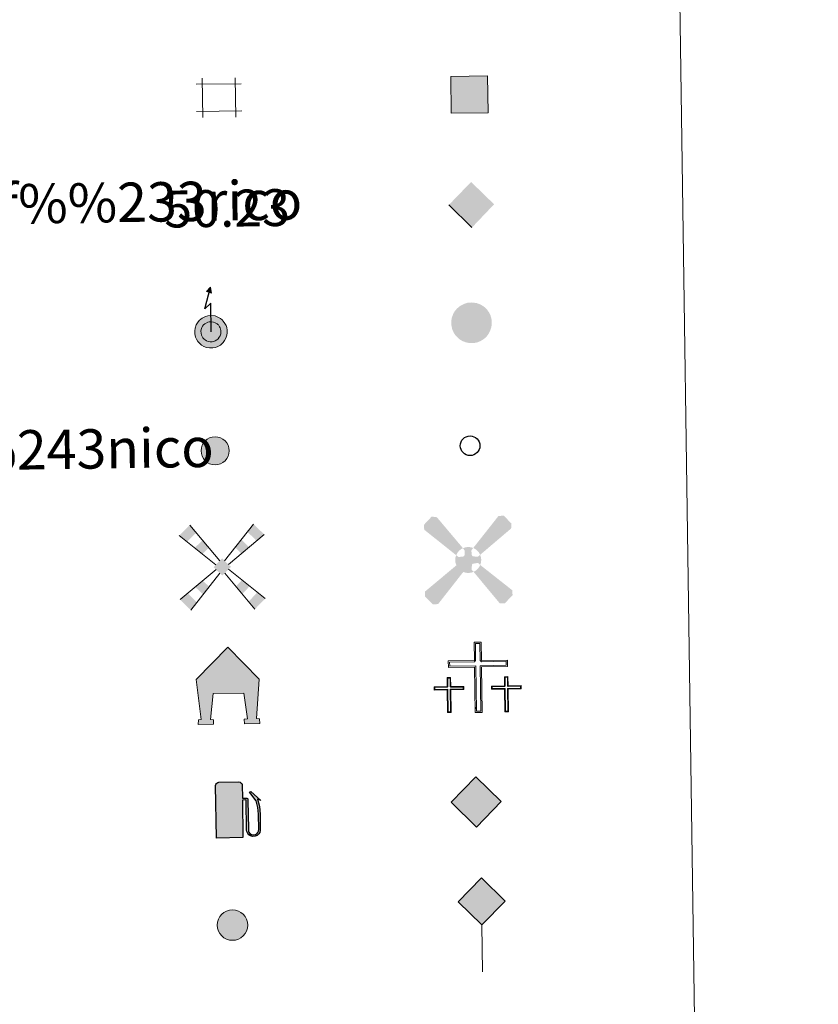
# Model space of a CAD drawing. Extents: x 595906 to 600404, y 765933 to 768967.
# Drawn here: x 596545 to 596707, y 767185 to 767385 of the extents above; entities that cross this region are included whole.
import ezdxf
from ezdxf.enums import TextEntityAlignment as Align

# ---------------------------------------------------------------- set-up
doc = ezdxf.new("R2010")
doc.units = 0
doc.header["$MEASUREMENT"] = 0
doc.layers.add('Nivel 63', color=7, linetype='Continuous')
doc.styles.add('Style-arial', font='arial.shx', dxfattribs={"bigfont": 'arialbig.shx'})
doc.styles.add('Style-font010', font='font010.shx')

# ---------------------------------------------------------------- blocks, each defined once
blk = doc.blocks.new('5CEMEN')
at = {"layer": 'Nivel 63', "color": 7, "linetype": 'Continuous', "lineweight": 0, "flags": 128}
for points in [[(0.2600162216695026, -4.211524065816775), (0.2601960817119107, 1.955124232918024), (3.776548085967079, 1.953795286710374), (3.77604851371143, 2.844563171616755), (0.2670290945097804, 2.845786461955868), (0.2659338181838393, 5.314729505917057), (-0.7061879161046818, 5.313401958788745), (-0.7050926397787407, 2.84445891471114), (-4.227444031857885, 2.845874306745827), (-4.2276110581588, 1.955116027034819), (-0.7119064424186945, 1.955129883019254), (-0.7120863023446873, -4.211518415715545), (0.2600162216695026, -4.211524065816775)], [(-0.7062951864209026, 2.668457663618028), (-4.051978728617541, 2.668660904048011), (-4.05038805026561, 2.131247928831726), (-0.5346834345255047, 2.131261785048991), (-0.5341966958949342, -4.035396118881181), (0.08588411565870047, -4.034329873276874), (0.08537816687021405, 2.130994833423756), (3.600435394328088, 2.132351491833106), (3.600177913322113, 2.669745256775059), (0.2658073377097026, 2.668452013516799), (0.09098942298442125, 2.844322613906115), (0.0907394215464592, 5.140568584669381), (-0.5306841924320906, 5.138854950550012), (-0.5290529683697969, 2.845922762644477), (-0.7062951864209026, 2.668457663618028)], [(-3.946422903914936, -4.164914518129081), (-3.945328273344785, -1.081271477160044), (-2.189161672140472, -1.082573733641766), (-2.190078056999482, -0.6371801861096174), (-3.944911460857838, -0.6358971397858113), (-3.945101786986925, 0.6002360763959587), (-4.429167660768144, 0.599210188142024), (-4.428977334755473, -0.6369230279233307), (-6.190495935035869, -0.6368771279230714), (-6.18889374146238, -1.080947083304636), (-4.433374528773129, -1.080906537477858), (-4.434478764422238, -4.165216177119873), (-3.946422903914936, -4.164914518129081)], [(-4.430245206574909, -0.7249140484491363), (-6.101087181828916, -0.724841243471019), (-6.100948836188763, -0.9928715273272246), (-4.344763024826534, -0.9928405865794048), (-4.346533859148622, -4.077140621142462), (-4.034498459892347, -4.076969612855464), (-4.033384619280696, -0.9919933745404705), (-2.277198807918467, -0.9919624337926507), (-2.278670350788161, -0.7239129396621138), (-3.946198542951606, -0.7252213575411588), (-4.034274099045433, -0.6372764521511272), (-4.034399099764414, 0.5108465332305059), (-4.341092104674317, 0.5112652828684077), (-4.340967103955336, -0.6368577025132254), (-4.430245206574909, -0.7249140484491363)], [(3.818949850858189, -4.172795615741052), (3.817378086736426, -1.089114154339768), (5.576230292674154, -1.08912163390778), (5.575961296330206, -0.6450708886841312), (3.820442083640955, -0.645111434510909), (3.820251757511869, 0.5910217814380303), (3.333529094350524, 0.5907009124057367), (3.333709815284237, -0.6460989024490118), (1.573543622391298, -0.6447390153771266), (1.575126605806872, -1.090142167988233), (3.331979015725665, -1.090120832319371), (3.332227187580429, -4.173116484889761), (3.818949850858189, -4.172795615741052)], [(3.335127548198216, -0.7327951459446922), (1.661590363131836, -0.7346837165532634), (1.661738313734531, -1.002047401852906), (3.420600124751218, -1.001388282747939), (3.420152882696129, -4.086374126258306), (3.730874294880778, -4.08485071035102), (3.730635728104971, -1.001188459224068), (5.488154736580327, -1.001176728517748), (5.48801639105659, -0.7331464447779581), (3.820507409051061, -0.7331216651946306), (3.732431852957234, -0.6451767600374296), (3.732306852238253, 0.5029462254606187), (3.421604650444351, 0.5027560070157051), (3.421729651163332, -0.6453669784823433), (3.335127548198216, -0.7327951459446922)], [(-4.034498459892347, -4.076969612855464), (-4.346533859148622, -4.077140621142462), (-4.345050854608417, -3.789131588186137)], [(0.08588411565870047, -4.034329873276874), (-0.5341966958949342, -4.035396118881181), (-0.5385920873377472, -3.46127219311893)], [(3.730874294880778, -4.08485071035102), (3.420152882696129, -4.086374126258306), (3.417636295198463, -3.798307462828234)]]:
    blk.add_lwpolyline(points, dxfattribs=at)
blk = doc.blocks.new('5CHAMI')
at = {"layer": 'Nivel 63', "color": 1, "linetype": 'Continuous', "lineweight": 0}
for p, q in [((2.997367296135053, 1.785003583994694), (-3.11327711190097, 1.785043215029873)), ((2.997367296135053, 1.785003583994694), (-3.11327711190097, 1.785043215029873)), ((-2.294744025217369, 2.602669764077291), (-2.29476261662785, -2.719891764805652)), ((-2.294744025217369, 2.602669764077291), (-2.29476261662785, -2.719891764805652)), ((2.180369544075802, -2.720367660629563), (2.181711727636866, 2.601508059422486)), ((2.180369544075802, -2.720367660629563), (2.181711727636866, 2.601508059422486)), ((-3.113055764231831, -1.901349073043093), (2.997569433413446, -1.902721901424229)), ((-3.113055764231831, -1.901349073043093), (2.997569433413446, -1.902721901424229))]:
    blk.add_line(p, q, dxfattribs=at)
blk = doc.blocks.new('5HITFE')
at = {"layer": 'Nivel 63', "linetype": 'Continuous', "lineweight": 0}
blk.add_hatch(color=2, dxfattribs=at).paths.add_polyline_path([(0.001517421333119273, 9.550956606166437), (-4.748579147038981, 14.30083639035001), (-0.0006991529371589422, 19.05096175498329), (0.05201530549675226, 19.10020780307241), (4.749383017187938, 14.30008207564242)])
at = {"layer": 'Nivel 63', "color": 5, "linetype": 'Continuous', "lineweight": 0}
blk.add_line((0.001517421333119273, 9.550956606166437), (-4.748579147038981, 14.30083639035001), dxfattribs=at)
at = {"layer": 'Nivel 63', "color": 19, "linetype": 'Continuous', "lineweight": 0}
blk.add_line((0.001517421333119273, 9.550956606166437), (-2.328306436538696e-10, 2.328306436538696e-10), dxfattribs=at)
at = {"layer": 'Nivel 63', "color": 19, "linetype": 'Continuous', "lineweight": 0, "flags": 128}
blk.add_lwpolyline([(0.001517421333119273, 9.550956606166437), (4.749383017187938, 14.30008207564242), (0.05201530549675226, 19.10020780307241), (-0.0006991529371589422, 19.05096175498329), (-4.748579147038981, 14.30083639035001)], close=True, dxfattribs=at)
blk = doc.blocks.new('5HORRE')
at = {"layer": 'Nivel 63', "linetype": 'Continuous', "lineweight": 0, "extrusion": (0, 0, -1)}
blk.add_hatch(color=254, dxfattribs=at).paths.add_polyline_path([(6.12320857658051, -7.749630296602845), (2.997859593247995, -7.747629714664072), (2.999669235665351, -6.831509806681424), (3.591786345234141, -6.765977630158886), (2.999875365290791, -1.497960439650342), (-3.25276479893364, -1.497987652895972), (-3.914701490430161, -6.716052965028211), (-3.24492215574719, -6.765414357418194), (-3.25278078019619, -7.747628131648526), (-6.376101176952943, -7.74759854353033), (-6.332231929758564, -6.765866327797994), (-5.722886231029406, -6.716087703593075), (-6.368261309340596, 1.292440449818969), (-0.1264135455712676, 7.875986724160612), (6.381150245433673, 1.424023418454453), (5.521295972168446, -6.718191131250933), (6.079303026665002, -6.784163552802056)])
at = {"layer": 'Nivel 63', "color": 8, "linetype": 'Continuous', "lineweight": 0, "flags": 128}
blk.add_lwpolyline([(-6.381150245433673, 1.424023418454453), (0.1264135455712676, 7.875986724160612), (6.368261309340596, 1.292440449818969), (5.722886231029406, -6.716087703593075), (6.332231929758564, -6.765866327797994), (6.376101176952943, -7.74759854353033), (3.25278078019619, -7.747628131648526), (3.24492215574719, -6.765414357418194), (3.914701490430161, -6.716052965028211), (3.25276479893364, -1.497987652895972), (-2.999875365290791, -1.497960439650342), (-3.591786345234141, -6.765977630158886), (-2.999669235665351, -6.831509806681424), (-2.997859593247995, -7.747629714664072), (-6.12320857658051, -7.749630296602845), (-6.079303026665002, -6.784163552802056), (-5.521295972168446, -6.718191131250933)], close=True, dxfattribs=at)
blk = doc.blocks.new('5ROLEO')
at = {"layer": 'Nivel 63', "linetype": 'Continuous', "lineweight": 0}
for color, points in [(2, [(-0.1488630692474544, -5.198389181401581), (-5.238071354804561, -0.1065917466767132), (-0.1482881084084511, 4.981645440449938), (-0.0105403009802103, 2.393396955216303), (-0.006555118598043919, 2.392339467070997), (-0.5505924376193434, 2.324165679980069), (-1.012697513913736, 2.111797438235953), (-1.38474160246551, 1.764118611812592), (-1.677968319272622, 1.264289364218712), (-1.876292953500524, 0.6180786949116737), (-1.934907401446253, -0.1881599540356547), (-1.900162100559101, -0.7617189849261194), (-1.794416264165193, -1.266293233726174), (-1.618842566618696, -1.713867043377832), (-1.364269172772765, -2.092571256915107), (-1.096098833251745, -2.360459890216589), (-0.7748252828605473, -2.552105307113379), (-0.4103754819370806, -2.662364050047472), (-0.0009080204181373119, -2.702263761078939), (-0.004907601047307253, -2.702206168323755)]), (2, [(-0.1488630692474544, -5.198389181401581), (-0.004907601047307253, -2.702206168323755), (-0.0009080204181373119, -2.702263761078939), (0.4036831324920058, -2.664085263153538), (0.7694159410893917, -2.546339120948687), (1.085190771380439, -2.355866219615564), (1.359078775625676, -2.087782269343734), (1.607567815575749, -1.708321207901463), (1.789071863517165, -1.257888407446444), (1.895534165669233, -0.7403682630974799), (1.929925611009821, -0.1578037592116743), (1.893238112563267, 0.4197836488019675), (1.793578036595136, 0.930270878598094), (1.623802134534344, 1.363759767264128), (1.391082451213151, 1.732148268492892), (1.101173586910591, 2.018351775128394), (0.7671605683863163, 2.228182481601834), (0.4038402463775128, 2.347425882238895), (-0.006555118598043919, 2.392339467070997), (-0.0105403009802103, 2.393396955216303), (-0.1482881084084511, 4.981645440449938), (4.93994907848537, -0.1081378061790019)]), (19, [(-0.0009080204181373119, -2.702263761078939), (-0.004907601047307253, -2.702206168323755), (-0.004907507372919257, -2.701874039333582), (-0.4103754819370806, -2.662364050047472), (-0.7748252828605473, -2.552105307113379), (-1.096098833251745, -2.360459890216589), (-1.364269172772765, -2.092571256915107), (-1.618842566618696, -1.713867043377832), (-1.794416264165193, -1.266293233726174), (-1.900162100559101, -0.7617189849261194), (-1.934907401446253, -0.1881599540356547), (-1.876292953500524, 0.6180786949116737), (-1.677968319272622, 1.264289364218712), (-1.38474160246551, 1.764118611812592), (-1.012697513913736, 2.111797438235953), (-0.5505924376193434, 2.324165679980069), (-0.01056909747421741, 2.391397165134549), (-0.008794668596237898, 1.542284628376365), (-0.2481727541889995, 1.51772874337621), (-0.4763440010137856, 1.438005847623572), (-0.6742672075051814, 1.30584206036292), (-0.8508406418841332, 1.128366230754182), (-0.9942671379540116, 0.8914070487953722), (-1.100417531095445, 0.6039059779141098), (-1.160494340583682, 0.2517349016852677), (-1.178309969604015, -0.1520499500911683), (-1.160071781137958, -0.552353557664901), (-1.100017193006352, -0.8962534710299224), (-0.9962040081154555, -1.187778066843748), (-0.8406474634539336, -1.428042426239699), (-0.6643155117053539, -1.614600413711742), (-0.4601944882888347, -1.746552921598777), (-0.240311931585893, -1.825726961484179), (-0.004667841596528888, -1.852122533135116), (-0.004907507372919257, -2.701874039333582)]), (19, [(-0.0009080204181373119, -2.702263761078939), (-0.004907601047307253, -2.702206168323755), (-0.004667841596528888, -1.852122533135116), (-0.0006682612001895905, -1.85218012612313), (0.2457090904936194, -1.82772502861917), (0.4639101827051491, -1.745858360314742), (0.6658041730988771, -1.615751955891028), (0.8454636824317276, -1.432319950545207), (0.9839338974561542, -1.192289092112333), (1.089213979430497, -0.8957745668012649), (1.155318956123665, -0.5416900897398591), (1.17322097462602, -0.1319058672524989), (1.153968492755666, 0.2674122436437756), (1.095956889679655, 0.6142830457538366), (0.9960280992090702, 0.8977508875541389), (0.8494130179751664, 1.133886082563549), (0.6739801736548543, 1.313430405687541), (0.4737579431384802, 1.438326054718345), (0.2498758060391992, 1.517557687591761), (-0.0007955075707286596, 1.542169442633167), (-0.008794668596237898, 1.542284628376365), (-0.01056909747421741, 2.391397165134549), (-0.006555118598043919, 2.392339467070997), (-0.002555538201704621, 2.392281874082983), (0.4038402463775128, 2.347425882238895), (0.7671605683863163, 2.228182481601834), (1.101173586910591, 2.018351775128394), (1.391082451213151, 1.732148268492892), (1.623802134534344, 1.363759767264128), (1.793578036595136, 0.930270878598094), (1.893238112563267, 0.4197836488019675), (1.929925611009821, -0.1578037592116743), (1.895534165669233, -0.7403682630974799), (1.789071863517165, -1.257888407446444), (1.607567815575749, -1.708321207901463), (1.359078775625676, -2.087782269343734), (1.085190771380439, -2.355866219615564), (0.7694159410893917, -2.546339120948687), (0.4036831324920058, -2.664085263153538)]), (2, [(-0.0006682612001895905, -1.85218012612313), (-0.240311931585893, -1.825726961484179), (-0.4601944882888347, -1.746552921598777), (-0.6643155117053539, -1.614600413711742), (-0.8406474634539336, -1.428042426239699), (-0.9962040081154555, -1.187778066843748), (-1.100017193006352, -0.8962534710299224), (-1.160071781137958, -0.552353557664901), (-1.178309969604015, -0.1520499500911683), (-1.160494340583682, 0.2517349016852677), (-1.100417531095445, 0.6039059779141098), (-0.9942671379540116, 0.8914070487953722), (-0.8508406418841332, 1.128366230754182), (-0.6742672075051814, 1.30584206036292), (-0.4763440010137856, 1.438005847623572), (-0.2481727541889995, 1.51772874337621), (-0.0007955075707286596, 1.542169442633167), (0.2498758060391992, 1.517557687591761), (0.4737579431384802, 1.438326054718345), (0.6739801736548543, 1.313430405687541), (0.8494130179751664, 1.133886082563549), (0.9960280992090702, 0.8977508875541389), (1.095956889679655, 0.6142830457538366), (1.153968492755666, 0.2674122436437756), (1.17322097462602, -0.1319058672524989), (1.155318956123665, -0.5416900897398591), (1.089213979430497, -0.8957745668012649), (0.9839338974561542, -1.192289092112333), (0.8454636824317276, -1.432319950545207), (0.6658041730988771, -1.615751955891028), (0.4639101827051491, -1.745858360314742), (0.2457090904936194, -1.82772502861917)])]:
    blk.add_hatch(color=color, dxfattribs=at).paths.add_polyline_path(points)
at = {"layer": 'Nivel 63', "color": 19, "linetype": 'Continuous', "lineweight": 0, "flags": 128}
blk.add_lwpolyline([(-0.1448634886182845, -5.198446774389595), (4.943948658881709, -0.1081953991670161), (-0.1442885277792811, 4.981587847461924), (-5.234057376161218, -0.105649444507435), (-0.1448634886182845, -5.198446774389595)], dxfattribs=at)
blk = doc.blocks.new('5GASOL')
at = {"layer": 'Nivel 63', "linetype": 'Continuous', "lineweight": 0, "extrusion": (0, 0, -1)}
blk.add_hatch(color=30, dxfattribs=at).paths.add_polyline_path([(-2.052426161244512, -5.680133294314146), (-2.056353415129706, 1.954592304769903), (-2.814403504133224, 1.952677497640252), (-2.870706411078572, 1.903861831873655), (-2.882629892323166, -4.143929415382445), (-2.907803336856887, -4.479326229542494), (-3.094427057076246, -4.854051677510142), (-3.314256872981787, -5.145246678497642), (-3.676094176480547, -5.367479276843369), (-4.084236999740824, -5.499369339784607), (-4.6078876638785, -5.457904756069183), (-4.986353524029255, -5.289336741203442), (-5.302467495203018, -5.005859195021912), (-5.539964105701074, -4.695246914867312), (-5.618499770993367, -4.311338362749666), (-5.620724288979545, -0.962027269648388), (-5.49784720572643, 0.5058923298493028), (-5.137996542500332, 2.11623853049241), (-5.71268192329444, 1.8819400514476), (-3.82225897279568, 3.602335121016949), (-3.652059263316914, 3.450770175782964), (-3.936047164723277, 3.100645371945575), (-4.896506768185645, 1.736676681088284), (-5.255813427967951, 0.3663629037328064), (-5.386244891444221, -0.9936544117517769), (-5.370570539031178, -4.165753696113825), (-5.309983374783769, -4.483913939679042), (-5.140681208111346, -4.781506768427789), (-4.9417789215222, -4.981663424288854), (-4.676157228183001, -5.161857391009107), (-4.317913225386292, -5.245707886759192), (-3.82404500618577, -5.163588625378907), (-3.496117747621611, -4.947844937676564), (-3.246183873387054, -4.594210093608126), (-3.190632804296911, -4.215371443890035), (-3.202597897034138, -4.009522632230073), (-3.195880318759009, 1.844173775054514), (-3.174626481952146, 2.104506463510916), (-3.096002704463899, 2.200648359255865), (-2.998588911723346, 2.242055191425607), (-2.829923396697268, 2.266486186068505), (-2.069959906861186, 2.274429160635918), (-2.060401815688238, 5.013847422087565), (-2.053928867680952, 5.119951491244137), (-1.980678919702768, 5.242018669145182), (-1.869799330132082, 5.320623196195811), (-1.760452370159328, 5.436209444887936), (-1.66219706274569, 5.488629521802068), (-1.454327645711601, 5.568630677647889), (2.650062647415325, 5.570727018173784), (2.842122483998537, 5.498484946787357), (2.990201333537698, 5.424609458073974), (3.077862509526312, 5.309859872097149), (3.185967933852226, 5.164401501649991), (3.254085534252226, 4.94836014485918), (3.235883154906332, -5.663989126915112)])
at = {"layer": 'Nivel 63', "color": 19, "linetype": 'Continuous', "lineweight": 30, "flags": 128}
blk.add_lwpolyline([(2.098715383093804, 1.909977795090526), (2.102686502505094, -5.731862255604938), (-3.293870655354112, -5.732161191292107), (-3.298210503999144, 4.939994611078873), (-3.231948711210862, 5.166063715703785), (-3.129511498380452, 5.33460606308654), (-3.007897082949057, 5.445866424124688), (-2.85768885887228, 5.528712172294036), (-2.65347190015018, 5.611780310980976), (1.447990698739886, 5.614726641215384), (1.699769112048671, 5.528092591790482), (1.789766089990735, 5.457789588719606), (1.863779144361615, 5.388716852525249), (2.011978031601757, 5.262570121325552), (2.090025879908353, 5.126432420685887), (2.100066461134702, 4.990273904753849), (2.100388707825914, 2.303994067246094), (2.832383930683136, 2.298454033676535), (3.017961273202673, 2.267778898356482), (3.122143960325047, 2.210272956639528), (3.212737682741135, 2.111958491615951), (3.238429463934153, 1.812557901954278), (3.24191056820564, -3.988086470635608), (3.224686831468716, -4.211861403426155), (3.284251879435033, -4.589757750974968), (3.530387748265639, -4.929336470318958), (3.848445639712736, -5.135937119601294), (4.322287160204723, -5.219768206588924), (4.668618810595945, -5.129745561396703), (4.9199540077243, -4.969347921432927), (5.151860814541578, -4.699659350328147), (5.282187886536121, -4.469512257259339), (5.345918718725443, -4.141396257095039), (5.347975310403854, -1.012105286354199), (5.234210904221982, 0.3246696712449193), (4.868236138252541, 1.718081824481487), (3.839863638859242, 3.158036127919331), (3.600136708002537, 3.456518359482288), (3.819892809959128, 3.646373701281846), (5.844458523206413, 1.796033895341679), (5.186228296952322, 2.06253857514821), (5.540145163889974, 0.526285401545465), (5.652389773633331, -0.9854856012389064), (5.654726367210969, -4.295858377590775), (5.579844724619761, -4.703822005307302), (5.342391309095547, -5.011434599990025), (5.009947856422514, -5.317679362371564), (4.626511316979304, -5.484175595920533), (4.084632168989629, -5.541379333240911), (3.662605999503285, -5.401288534048945), (3.318738011876121, -5.181314894231036), (3.07976620644331, -4.899845277890563), (2.882158038206398, -4.523961554281414), (2.846280128695071, -4.237415618961677), (2.840248813619837, 1.872297135181725), (2.793901663506404, 1.917969133006409)], close=True, dxfattribs=at)
at = {"layer": 'Nivel 63', "color": 2, "linetype": 'Continuous', "lineweight": 30}
blk.add_solid([(1.616425069049001, 2.309962918749079), (-2.760023087728769, 2.309976208722219), (1.61613960005343, 5.06824960350059), (-2.759308661567047, 5.068248494993895)], dxfattribs=at)
blk.add_solid([(1.616425069049001, 2.309962918749079), (-2.760023087728769, 2.309976208722219), (1.61613960005343, 5.06824960350059), (-2.759308661567047, 5.068248494993895)], dxfattribs=at)
at = {"layer": 'Nivel 63', "color": 2, "linetype": 'Continuous', "lineweight": 0}
blk.add_solid([(1.616425069049001, 2.309962918749079), (-2.760023087728769, 2.309976208722219), (1.61613960005343, 5.06824960350059), (-2.759308661567047, 5.068248494993895)], dxfattribs=at)
blk = doc.blocks.new('5MOLIV')
at = {"layer": 'Nivel 63', "color": 9, "linetype": 'Continuous', "lineweight": 0}
for p, q in [((-0.4939341105055064, 1.258240698836744), (-6.484181250212714, 8.576239600311965)), ((0.4941926451865584, 1.260013562859967), (6.479900541016832, 8.628584594000131)), ((-1.295557025587186, 0.4567005687858909), (-8.662321859970689, 6.498388193082064)), ((1.297703768825158, 0.4563620612025261), (8.60645242757164, 6.498747730161995)), ((-1.256298501510173, -0.4979624873958528), (-8.66370561812073, -6.515925142914057)), ((-0.4942214419133961, -1.262013353407383), (-6.48586469842121, -8.695505576208234)), ((0.4858773562591523, -1.262125093257055), (6.482467859983444, -8.69522712030448)), ((1.24995701899752, -0.4980482433456928), (8.658077509375289, -6.515328817535192))]:
    blk.add_line(p, q, dxfattribs=at)
for points in [[(-5.214360448764637, 7.02679764223285), (-6.484181250212714, 8.576239600311965), (-7.103557034395635, 5.220813792198896), (-8.662321859970689, 6.498388193082064)], [(-3.988041571574286, 2.664693891536444), (-2.671834345906973, 3.919871370075271), (-5.547806292539462, 3.942282690899447), (-3.941583156352863, 5.474312803708017)], [(0.002256918931379914, 1.754147208994254), (-1.752176215406507, 0.0002283321227878332), (1.752219409914687, 0.002771353116258979), (-0.002213724190369248, -1.751147523755208)], [(-3.961511069908738, -5.563531047664583), (-2.699834203347564, -3.997536584502086), (-5.543867098866031, -3.979585587745532), (-3.981455300468951, -2.711951753357425)], [(-6.48586469842121, -8.695505576208234), (-5.224187831860036, -7.129511112812907), (-8.66370561812073, -6.515925142914057), (-7.104279106715694, -5.247248218860477)]]:
    blk.add_solid(points, dxfattribs=at)
at = {"layer": 'Nivel 63', "color": 9, "linetype": 'Continuous', "lineweight": 0, "extrusion": (0, 0, -1)}
for points in [[(-7.055852193618193, 5.217942480230704), (-8.60645242757164, 6.498747730161995), (-5.212281896267086, 7.066676100715995), (-6.479900541016832, 8.628584594000131)], [(-3.961679788073525, 2.658230983186513), (-5.510265833465382, 3.938065134221688), (-2.676087907049805, 3.945873197400942), (-3.943692153086886, 5.506781795760617)], [(-3.956300035119057, -5.563533841865137), (-5.53827450145036, -3.979149226332083), (-2.691723479190841, -3.997165657579899), (-3.976366007933393, -2.711530581815168)], [(-6.482467859983444, -8.69522712030448), (-8.658077509375289, -6.515328817535192), (-5.217876905808225, -7.129858831409365), (-7.098168806172907, -5.247738969512284)]]:
    blk.add_solid(points, dxfattribs=at)
blk = doc.blocks.new('5AEGEN')
at = {"layer": 'Nivel 63', "linetype": 'Continuous', "lineweight": 0}
h = blk.add_hatch(color=9, dxfattribs=at)
edge = h.paths.add_edge_path()
edge.add_ellipse((0.001773709896951914, -0.0001148071605712175), major_axis=(0.0001222060426970886, -2.640187898641317), ratio=0.9999635666824261, start_angle=203.6021138888889, end_angle=246.6855833333334, ccw=False)
edge.add_line((-1.055385691579431, 2.419167055748403), (-1.050143266329542, 2.428369023837149))
edge.add_line((-1.050143266329542, 2.428369023837149), (-6.248254047939554, 8.777863312046975))
edge.add_line((-6.248254047939554, 8.777863312046975), (-7.300199747784063, 8.928024895023555))
edge.add_line((-7.300199747784063, 8.928024895023555), (-8.898122924380004, 7.277863174909726))
edge.add_line((-8.898122924380004, 7.277863174909726), (-8.848513474687934, 6.278046457795426))
edge.add_line((-8.848513474687934, 6.278046457795426), (-2.450472831493244, 1.026387721998617))
h = blk.add_hatch(color=9, dxfattribs=at)
edge = h.paths.add_edge_path()
edge.add_line((8.800292951520532, 6.277934140292928), (8.90169646218419, 7.27757651405409))
edge.add_line((8.90169646218419, 7.27757651405409), (7.302292604930699, 8.927774220472202))
edge.add_line((7.302292604930699, 8.927774220472202), (6.251746821217239, 8.827890031039715))
edge.add_line((6.251746821217239, 8.827890031039715), (1.052068233722821, 2.428100784542039))
edge.add_line((1.052068233722821, 2.428100784542039), (1.048381747677922, 2.423750686226413))
edge.add_ellipse((0.001773709896951914, -0.0001148071605712175), major_axis=(0.0001222060426970886, -2.640187898641317), ratio=0.9999635666824261, start_angle=113.55601388888891, end_angle=156.6422416666666, ccw=False)
edge.add_line((2.421817230759189, 1.055136214708909), (2.450049955165014, 1.027828812366351))
edge.add_line((2.450049955165014, 1.027828812366351), (8.800292951520532, 6.277934140292928))
h = blk.add_hatch(color=9, dxfattribs=at)
edge = h.paths.add_edge_path()
edge.add_line((-0.6504576746374369, -1.971836539683864), (-0.7483852682635188, -0.9243192384019494))
edge.add_line((-0.7483852682635188, -0.9243192384019494), (-0.9482187463436276, -0.7724264208227396))
edge.add_line((-0.9482187463436276, -0.7724264208227396), (-1.949875308666378, -0.6719940088223666))
edge.add_line((-1.949875308666378, -0.6719940088223666), (-2.447683792328462, -1.071867392398417))
edge.add_line((-2.447683792328462, -1.071867392398417), (-2.417939108563587, -1.056123972404748))
edge.add_ellipse((0.001773709896951914, -0.0001148071605712175), major_axis=(0.0001222060426970886, -2.640187898641317), ratio=0.9999635666824261, start_angle=293.5739638888889, end_angle=383.5316222222222)
edge.add_line((1.055955949705094, -2.420695522101596), (1.050229655578732, -2.422369652893394))
edge.add_line((1.050229655578732, -2.422369652893394), (0.6496795546263456, -1.971556239994243))
edge.add_line((0.6496795546263456, -1.971556239994243), (0.7498031868599355, -0.9218903135042638))
edge.add_line((0.7498031868599355, -0.9218903135042638), (0.9519851421937346, -0.7717860066331923))
edge.add_line((0.9519851421937346, -0.7717860066331923), (1.950270794332027, -0.6201440594159067))
edge.add_line((1.950270794332027, -0.6201440594159067), (2.449810512363911, -1.072382897837088))
edge.add_line((2.449810512363911, -1.072382897837088), (2.429329120321199, -1.037967144278809))
edge.add_ellipse((0.001773709896951914, -0.0001148071605712175), major_axis=(0.0001222060426970886, -2.640187898641317), ratio=0.9999635666824261, start_angle=66.84995000000002, end_angle=113.5560138888889)
edge.add_line((2.421817230759189, 1.055136214708909), (2.450049955165014, 1.027828812366351))
edge.add_line((2.450049955165014, 1.027828812366351), (1.952241471270099, 0.6279554285574704))
edge.add_line((1.952241471270099, 0.6279554285574704), (0.9495850137900561, 0.728402238804847))
edge.add_line((0.9495850137900561, 0.728402238804847), (0.7494427559431642, 0.9283044205512851))
edge.add_line((0.7494427559431642, 0.9283044205512851), (0.6518239420838654, 1.927812357898802))
edge.add_line((0.6518239420838654, 1.927812357898802), (1.052068233722821, 2.428100784542039))
edge.add_line((1.052068233722821, 2.428100784542039), (1.048381630098447, 2.423750736983493))
edge.add_ellipse((0.001773709896951914, -0.0001148071605712175), major_axis=(0.0001222060426970886, -2.640187898641317), ratio=0.9999635666824261, start_angle=156.6422444444444, end_angle=203.6021138888889)
edge.add_line((-1.055385691579431, 2.419167055748403), (-1.050143266329542, 2.428369023837149))
edge.add_line((-1.050143266329542, 2.428369023837149), (-0.7003078337293118, 1.928280766354874))
edge.add_line((-0.7003078337293118, 1.928280766354874), (-0.7477458040229976, 0.925861097406596))
edge.add_line((-0.7477458040229976, 0.925861097406596), (-0.9506188747473061, 0.7277618246152997))
edge.add_line((-0.9506188747473061, 0.7277618246152997), (-1.948155818274245, 0.6281144239474088))
edge.add_line((-1.948155818274245, 0.6281144239474088), (-2.450472831493244, 1.026387721998617))
edge.add_line((-2.450472831493244, 1.026387721998617), (-2.422794546931982, 1.044697409961373))
edge.add_ellipse((0.001773709896951914, -0.0001148071605712175), major_axis=(0.0001222060426970886, -2.640187898641317), ratio=0.9999635666824261, start_angle=246.6855861111111, end_angle=336.8894333333333)
edge.add_line((-1.034367697313428, -2.428473283536732), (-1.047982264310122, -2.422159006586298))
edge.add_line((-1.047982264310122, -2.422159006586298), (-0.6504576746374369, -1.971836539683864))
h = blk.add_hatch(color=9, dxfattribs=at)
edge = h.paths.add_edge_path()
edge.add_line((-6.248380763456225, -8.871943009551615), (-1.047982264310122, -2.422159006586298))
edge.add_line((-1.047982264310122, -2.422159006586298), (-1.034367697313428, -2.428473283536732))
edge.add_ellipse((0.001773709896951914, -0.0001148071605712175), major_axis=(0.0001222060426970886, -2.640187898641317), ratio=0.9999635666824261, start_angle=293.5739638888889, end_angle=336.88943333333333, ccw=False)
edge.add_line((-2.417939108563587, -1.056123972404748), (-2.447683792328462, -1.071867392398417))
edge.add_line((-2.447683792328462, -1.071867392398417), (-8.850215716985986, -6.272214752621949))
edge.add_line((-8.850215716985986, -6.272214752621949), (-8.900610178010538, -7.271591541590169))
edge.add_line((-8.900610178010538, -7.271591541590169), (-7.298206635052338, -8.921832442516461))
edge.add_line((-7.298206635052338, -8.921832442516461), (-6.248380763456225, -8.871943009551615))
h = blk.add_hatch(color=9, dxfattribs=at)
edge = h.paths.add_edge_path()
edge.add_line((6.251900088973343, -8.871925444807857), (7.300286137033254, -8.92202552431263))
edge.add_line((7.300286137033254, -8.92202552431263), (8.902237690519542, -7.2699216066394))
edge.add_line((8.902237690519542, -7.2699216066394), (8.851599549176171, -6.272090281592682))
edge.add_line((8.851599549176171, -6.272090281592682), (2.449810512363911, -1.072382897837088))
edge.add_line((2.449810512363911, -1.072382897837088), (2.429329120321199, -1.037967144278809))
edge.add_ellipse((0.001773709896951914, -0.0001148071605712175), major_axis=(0.0001222060426970886, -2.640187898641317), ratio=0.9999635666824261, start_angle=23.53162222222221, end_angle=66.84994999999998, ccw=False)
edge.add_line((1.055955949705094, -2.420695522101596), (1.050229655578732, -2.422369652893394))
edge.add_line((1.050229655578732, -2.422369652893394), (6.251900088973343, -8.871925444807857))
blk = doc.blocks.new('5HITCA')
at = {"layer": 'Nivel 63', "linetype": 'Continuous', "lineweight": 0}
h = blk.add_hatch(color=1, dxfattribs=at)
edge = h.paths.add_edge_path()
edge.add_arc((-0.0002015621867030859, 0.0001647979952394962), 2.55857933498385, 359.9999784379826, 719.9999784379827)
at = {"layer": 'Nivel 63', "color": 19, "linetype": 'Continuous', "lineweight": 0}
blk.add_circle((-0.0002015621867030859, 0.0001647979952394962), 2.55857933498385, dxfattribs=at)
blk = doc.blocks.new('5PELE')
at = {"layer": 'Nivel 63', "linetype": 'Continuous', "lineweight": 0}
h = blk.add_hatch(color=9, dxfattribs=at)
edge = h.paths.add_edge_path()
edge.add_arc((0.0001966131385415792, 0.00044641038402915), 2.849996538108821, 0.0001298227728718377, 360.0001298227729)
at = {"layer": 'Nivel 63', "color": 8, "linetype": 'Continuous', "lineweight": 0}
blk.add_circle((0.0001966131385415792, 0.00044641038402915), 2.849996538108821, dxfattribs=at)
blk = doc.blocks.new('5STFER')
at = {"layer": 'Nivel 63', "color": 19, "linetype": 'Continuous', "lineweight": 0}
blk.add_line((0.01604954223148525, -4.649713153252378), (-4.594157287385315, 0.02215445903129876), dxfattribs=at)
blk.add_solid([(-0.01536642853170633, 4.627701035700738), (-4.594157287385315, 0.02215445903129876), (4.591791162732989, 0.02188417781144381), (0.01604954223148525, -4.649713153252378)], dxfattribs=at)
blk = doc.blocks.new('5PTT')
at = {"layer": 'Nivel 63', "color": 19, "linetype": 'Continuous', "lineweight": 30}
blk.add_circle((0.001230616820976138, -0.0001560456585139036), 1.994997587014325, dxfattribs=at)

msp = doc.modelspace()

# ---------------------------------------------------------------- hatches: boundary and pattern name
at = {"layer": 'Nivel 63', "linetype": 'Continuous', "lineweight": 0}
for color, points in [(254, [(596632.1610000001, 767366.2309999999), (596632.051, 767373.7280000001), (596639.5530000001, 767373.8360000001), (596639.6599999999, 767366.3389999999)]), (19, [(596635.8840000001, 767319.531), (596635.1499999999, 767319.685), (596634.496, 767319.916), (596633.879, 767320.291), (596633.439, 767320.6780000001), (596632.97, 767321.176), (596632.632, 767321.727), (596632.3589999999, 767322.335), (596632.202, 767323.1470000001), (596632.165, 767323.872), (596632.2490000001, 767324.56), (596632.5279999999, 767325.3840000001), (596632.8389999999, 767325.9580000001), (596633.2990000001, 767326.507), (596633.696, 767326.8670000001), (596634.064, 767327.1440000001), (596634.913, 767327.55), (596635.5320000001, 767327.7350000001), (596636.3470000001, 767327.781), (596637.315, 767327.6670000001), (596638.037, 767327.3910000001), (596638.693, 767327.0249999999), (596639.111, 767326.6869999999), (596639.4340000001, 767326.337), (596639.841, 767325.7590000001), (596640.1130000001, 767325.227), (596640.28, 767324.6950000001), (596640.399, 767324.0889999999), (596640.3970000001, 767323.3870000001), (596640.308, 767322.7679999999), (596640.0800000001, 767322.0719999999), (596639.767, 767321.4299999999), (596639.398, 767320.94), (596639.139, 767320.6359999999), (596638.652, 767320.2690000001), (596638.0549999999, 767319.915), (596637.4439999999, 767319.6680000001), (596636.764, 767319.534)])]:
    msp.add_hatch(color=color, dxfattribs=at).paths.add_polyline_path(points)
at = {"layer": 'Nivel 63', "linetype": 'Continuous', "lineweight": 13, "extrusion": (0, 0, -1)}
msp.add_hatch(color=2, dxfattribs=at).paths.add_polyline_path([(-596583.456, 767329.69), (-596583.2609999999, 767330.9029999999), (-596582.4820000001, 767330)])
at = {"layer": 'Nivel 63', "linetype": 'Continuous', "lineweight": 13}
for points in [[(596583.0349999999, 767318.5360000001), (596582.4410000001, 767318.6599999999), (596581.922, 767318.844), (596581.436, 767319.139), (596581.0819999999, 767319.4539999999), (596580.6980000001, 767319.8589999999), (596580.433, 767320.2949999999), (596580.2209999999, 767320.7679999999), (596580.091, 767321.4280000001), (596580.064, 767322.0220000001), (596580.129, 767322.5590000001), (596580.355, 767323.236), (596580.595, 767323.6740000001), (596580.962, 767324.115), (596581.2919999999, 767324.412), (596581.5689999999, 767324.618), (596582.2820000001, 767324.9639999999), (596582.746, 767325.1030000001), (596583.392, 767325.1400000001), (596584.1869999999, 767325.044), (596584.757, 767324.8260000001), (596585.3030000001, 767324.524), (596585.621, 767324.264), (596585.865, 767324.0020000001), (596586.206, 767323.514), (596586.4180000001, 767323.095), (596586.5519999999, 767322.675), (596586.645, 767322.189), (596586.645, 767321.6270000001), (596586.574, 767321.138), (596586.3859999999, 767320.561), (596586.1340000001, 767320.0430000001), (596585.825, 767319.6370000001), (596585.645, 767319.422), (596585.2649999999, 767319.1340000001), (596584.7590000001, 767318.8330000001), (596584.28, 767318.642), (596583.7550000001, 767318.5390000001)], [(596583.1669999999, 767319.8019999999), (596582.7820000001, 767319.8829999999), (596582.466, 767319.994), (596582.189, 767320.162), (596581.963, 767320.361), (596581.7110000001, 767320.631), (596581.5549999999, 767320.885), (596581.433, 767321.1540000001), (596581.351, 767321.5800000001), (596581.331, 767321.9739999999), (596581.369, 767322.2790000001), (596581.5179999999, 767322.729), (596581.645, 767322.959), (596581.8770000001, 767323.2380000001), (596582.0959999999, 767323.435), (596582.2250000001, 767323.533), (596582.7409999999, 767323.7790000001), (596582.9650000001, 767323.8459999999), (596583.352, 767323.8670000001), (596583.8829999999, 767323.8049999999), (596584.223, 767323.676), (596584.592, 767323.469), (596584.756, 767323.3360000001), (596584.8759999999, 767323.2069999999), (596585.119, 767322.8630000001), (596585.247, 767322.6130000001), (596585.3219999999, 767322.362), (596585.3800000001, 767322.068), (596585.381, 767321.72), (596585.338, 767321.426), (596585.2110000001, 767321.038), (596585.0519999999, 767320.7080000001), (596584.8400000001, 767320.4280000001), (596584.7690000001, 767320.3489999999), (596584.5530000001, 767320.1840000001), (596584.1939999999, 767319.969), (596583.9199999999, 767319.8589999999), (596583.631, 767319.8030000001)]]:
    msp.add_hatch(color=2, dxfattribs=at).paths.add_polyline_path(points)

# ---------------------------------------------------------------- linework, layer by layer
at = {"layer": 'Nivel 63', "color": 19, "linetype": 'Continuous', "lineweight": 30, "flags": 128}
msp.add_lwpolyline([(596583.3859999999, 767321.828), (596583.308, 767327.619), (596582.148, 767326.4820000001), (596583.2609999999, 767330.9029999999)], dxfattribs=at)
at = {"layer": 'Nivel 63', "color": 19, "linetype": 'Continuous', "lineweight": 13, "flags": 128}
for points in [[(596580.962, 767324.115), (596580.595, 767323.6740000001), (596580.355, 767323.236), (596580.129, 767322.5590000001), (596580.064, 767322.0220000001), (596580.091, 767321.4280000001), (596580.2209999999, 767320.7679999999), (596580.433, 767320.2949999999), (596580.6980000001, 767319.8589999999), (596581.0819999999, 767319.4539999999), (596581.436, 767319.139), (596581.922, 767318.844), (596582.4410000001, 767318.6599999999), (596583.0349999999, 767318.5360000001), (596583.7550000001, 767318.5390000001), (596584.28, 767318.642), (596584.7590000001, 767318.8330000001), (596585.2649999999, 767319.1340000001), (596585.645, 767319.422), (596585.825, 767319.6370000001), (596586.1340000001, 767320.0430000001), (596586.3859999999, 767320.561), (596586.574, 767321.138), (596586.645, 767321.6270000001), (596586.645, 767322.189), (596586.5519999999, 767322.675), (596586.4180000001, 767323.095), (596586.206, 767323.514), (596585.865, 767324.0020000001), (596585.621, 767324.264), (596585.3030000001, 767324.524), (596584.757, 767324.8260000001), (596584.1869999999, 767325.044), (596583.392, 767325.1400000001), (596582.746, 767325.1030000001), (596582.2820000001, 767324.9639999999), (596581.5689999999, 767324.618), (596581.2919999999, 767324.412)], [(596581.8770000001, 767323.2380000001), (596581.645, 767322.959), (596581.5179999999, 767322.729), (596581.369, 767322.2790000001), (596581.331, 767321.9739999999), (596581.351, 767321.5800000001), (596581.433, 767321.1540000001), (596581.5549999999, 767320.885), (596581.7110000001, 767320.631), (596581.963, 767320.361), (596582.189, 767320.162), (596582.466, 767319.994), (596582.7820000001, 767319.8829999999), (596583.1669999999, 767319.8019999999), (596583.631, 767319.8030000001), (596583.9199999999, 767319.8589999999), (596584.1939999999, 767319.969), (596584.5530000001, 767320.1840000001), (596584.7690000001, 767320.3489999999), (596584.8400000001, 767320.4280000001), (596585.0519999999, 767320.7080000001), (596585.2110000001, 767321.038), (596585.338, 767321.426), (596585.381, 767321.72), (596585.3800000001, 767322.068), (596585.3219999999, 767322.362), (596585.247, 767322.6130000001), (596585.119, 767322.8630000001), (596584.8759999999, 767323.2069999999), (596584.756, 767323.3360000001), (596584.592, 767323.469), (596584.223, 767323.676), (596583.8829999999, 767323.8049999999), (596583.352, 767323.8670000001), (596582.9650000001, 767323.8459999999), (596582.7409999999, 767323.7790000001), (596582.2250000001, 767323.533), (596582.0959999999, 767323.435)]]:
    msp.add_lwpolyline(points, close=True, dxfattribs=at)
at = {"layer": 'Nivel 63', "color": 7, "linetype": 'Continuous', "lineweight": 0}
for points in [[(595949.0120000001, 765933.006), (600403.544, 765997.1610000001), (600360.774, 768966.8630000001), (595906.2420000001, 768902.7080000001)], [(596228.587, 767669.288), (596674.467, 767675.71), (596698.7679999999, 765988.811), (596252.8859999999, 765982.389)]]:
    msp.add_3dface(points, dxfattribs=at)
at = {"layer": 'Nivel 63', "color": 19, "linetype": 'Continuous', "lineweight": 0}
msp.add_3dface([(596632.1610000001, 767366.2309999999), (596639.6599999999, 767366.3389999999), (596639.5530000001, 767373.8360000001), (596632.051, 767373.7280000001)], dxfattribs=at)
at = {"layer": 'Nivel 63', "color": 19, "linetype": 'Continuous', "lineweight": 13}
msp.add_3dface([(596583.2609999999, 767330.9029999999), (596583.456, 767329.69), (596582.4820000001, 767330)], dxfattribs=at)

# ---------------------------------------------------------------- block references
at = {"layer": 'Nivel 63', "color": 1, "linetype": 'Continuous', "lineweight": 0, "xscale": 1.499997367119417, "yscale": 1.499997367119417, "zscale": 1.499997367119417, "rotation": 0.8255238074115344}
msp.add_blockref('5CHAMI', (596585.065, 767369.503), dxfattribs=at)
at = {"layer": 'Nivel 63', "color": 19, "linetype": 'Continuous', "lineweight": 0, "rotation": 0.8250415537401375}
msp.add_blockref('5STFER', (596636.277, 767347.6499999999), dxfattribs=at)
at = {"layer": 'Nivel 63', "color": 8, "linetype": 'Continuous', "lineweight": 0, "xscale": 1.000001214700135, "yscale": 1.000001214700135, "zscale": 1.000001214700135, "rotation": 0.8249876913344932}
for name, p in [('5PELE', (596584.202, 767297.649)), ('5HORRE', (596586.788, 767249.8530000001))]:
    msp.add_blockref(name, p, dxfattribs=at)
at = {"layer": 'Nivel 63', "color": 19, "linetype": 'Continuous', "lineweight": 30, "xscale": 1.000001214700135, "yscale": 1.000001214700135, "zscale": 1.000001214700135, "rotation": 0.8249876913344932}
msp.add_blockref('5PTT', (596635.996, 767298.675), dxfattribs=at)
at = {"layer": 'Nivel 63', "color": 9, "linetype": 'Continuous', "lineweight": 0, "xscale": 1.000001214700135, "yscale": 1.000001214700135, "zscale": 1.000001214700135, "rotation": 0.8249876913344932}
for name, p in [('5AEGEN', (596635.6170000001, 767275.4550000001)), ('5MOLIV', (596585.6499999999, 767274.037))]:
    msp.add_blockref(name, p, dxfattribs=at)
at = {"layer": 'Nivel 63', "color": 7, "linetype": 'Continuous', "lineweight": 0, "xscale": 1.499997367119417, "yscale": 1.499997367119417, "zscale": 1.499997367119417, "rotation": 0.8255238074115344}
msp.add_blockref('5CEMEN', (596637.976, 767250.78), dxfattribs=at)
at = {"layer": 'Nivel 63', "color": 2, "linetype": 'Continuous', "lineweight": 30, "xscale": 1.000001214700135, "yscale": 1.000001214700135, "zscale": 1.000001214700135, "rotation": 0.8249876913344932}
msp.add_blockref('5GASOL', (596587.666, 767224.7350000001), dxfattribs=at)
at = {"layer": 'Nivel 63', "color": 2, "linetype": 'Continuous', "lineweight": 0, "xscale": 1.000001214700135, "yscale": 1.000001214700135, "zscale": 1.000001214700135, "rotation": 0.8249876913344932}
msp.add_blockref('5ROLEO', (596637.348, 767226.3910000001), dxfattribs=at)
at = {"layer": 'Nivel 63', "color": 5, "linetype": 'Continuous', "lineweight": 0, "xscale": 1.000001214700135, "yscale": 1.000001214700135, "zscale": 1.000001214700135, "rotation": 0.8249876913344932}
msp.add_blockref('5HITFE', (596638.5430000001, 767191.746), dxfattribs=at)
at = {"layer": 'Nivel 63', "color": 19, "linetype": 'Continuous', "lineweight": 0, "xscale": 1.209999373559973, "yscale": 1.209999373559974, "zscale": 1.209999373559973, "rotation": 0.8251390761247674}
msp.add_blockref('5HITCA', (596587.726, 767201.264), dxfattribs=at)

# ---------------------------------------------------------------- texts
at = {"layer": 'Nivel 63', "color": 7, "linetype": 'Continuous', "lineweight": 0, "style": 'Style-font010'}
for s, p in [('Monumento.Cota m%%225x. embalsamiento.Soporte telef%%233rico', (596244.2044051075, 767343.4950862804)), ('Torre el%%233ctrica. Poste el%%233ctrico. Poste telef%%243nico', (596244.9244051075, 767293.5000862803))]:
    msp.add_text(s, height=7.999002000000001, rotation=0.8251175141080487, dxfattribs=at).set_placement(p, align=Align.MIDDLE_LEFT)
at = {"layer": 'Nivel 63', "color": 5, "linetype": 'Continuous', "lineweight": 0, "style": 'Style-arial'}
msp.add_text('50.23', height=7.499976000000001, rotation=0.8251175141080487, dxfattribs=at).set_placement((596573.9040000001, 767342.9909999999))

doc.saveas('drawing.dxf')
